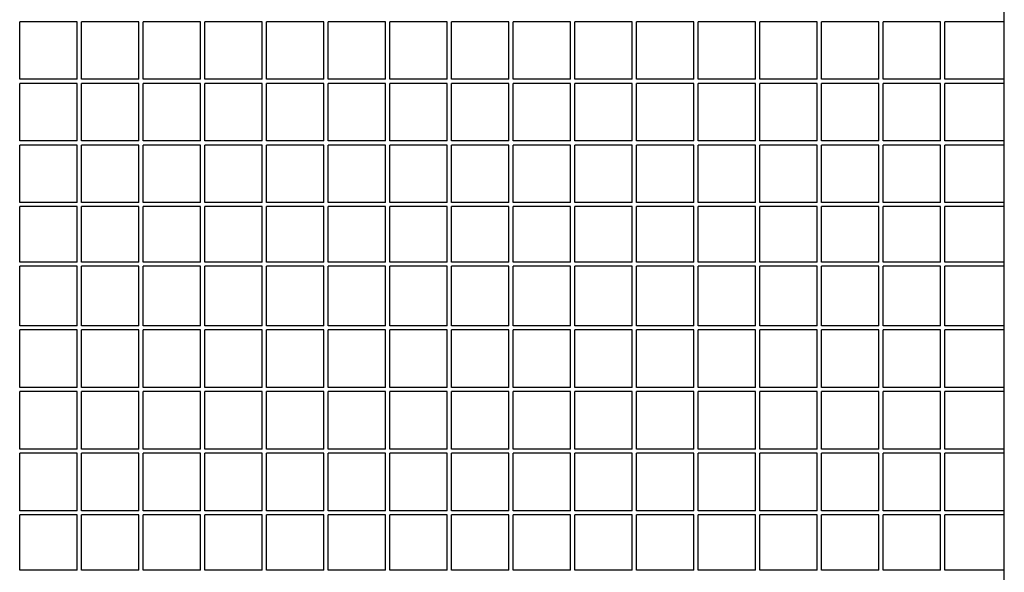
# Model space of a CAD drawing. Units: centimetres. Extents: x -5588 to -5560, y 5882.8 to 5896.3.
# Drawn here: x -5580 to -5579.5, y 5894.1 to 5894.3 of the extents above; entities that cross this region are included whole.
import ezdxf

# ---------------------------------------------------------------- set-up
doc = ezdxf.new("R2010")
doc.units = ezdxf.units.CM
doc.header["$LTSCALE"] = 8
doc.header["$MEASUREMENT"] = 0
doc.layers.add('Ansicht', color=8, linetype='CONTINUOUS')

msp = doc.modelspace()

# ---------------------------------------------------------------- linework, layer by layer
at = {"layer": 'Ansicht'}
for p, q in [((-5579.53034, 5893.7618), (-5579.53034, 5895.3828)), ((-5579.98134, 5894.3308), (-5580.00934, 5894.3308)), ((-5580.00934, 5894.3028), (-5580.00934, 5894.3308)), ((-5579.98134, 5894.3028), (-5579.98134, 5894.3308)), ((-5579.95134, 5894.3308), (-5579.97934, 5894.3308)), ((-5579.97934, 5894.3028), (-5579.97934, 5894.3308)), ((-5579.95134, 5894.3028), (-5579.95134, 5894.3308)), ((-5579.92134, 5894.3308), (-5579.94934, 5894.3308)), ((-5579.94934, 5894.3028), (-5579.94934, 5894.3308)), ((-5579.92134, 5894.3028), (-5579.92134, 5894.3308)), ((-5579.89134, 5894.3308), (-5579.91934, 5894.3308)), ((-5579.91934, 5894.3028), (-5579.91934, 5894.3308)), ((-5579.89134, 5894.3028), (-5579.89134, 5894.3308)), ((-5579.86134, 5894.3308), (-5579.88934, 5894.3308)), ((-5579.88934, 5894.3028), (-5579.88934, 5894.3308)), ((-5579.86134, 5894.3028), (-5579.86134, 5894.3308)), ((-5579.83134, 5894.3308), (-5579.85934, 5894.3308)), ((-5579.85934, 5894.3028), (-5579.85934, 5894.3308)), ((-5579.83134, 5894.3028), (-5579.83134, 5894.3308)), ((-5579.80134, 5894.3308), (-5579.82934, 5894.3308)), ((-5579.82934, 5894.3028), (-5579.82934, 5894.3308)), ((-5579.80134, 5894.3028), (-5579.80134, 5894.3308)), ((-5579.77134, 5894.3308), (-5579.79934, 5894.3308)), ((-5579.79934, 5894.3028), (-5579.79934, 5894.3308)), ((-5579.77134, 5894.3028), (-5579.77134, 5894.3308)), ((-5579.74134, 5894.3308), (-5579.76934, 5894.3308)), ((-5579.76934, 5894.3028), (-5579.76934, 5894.3308)), ((-5579.74134, 5894.3028), (-5579.74134, 5894.3308)), ((-5579.71134, 5894.3308), (-5579.73934, 5894.3308)), ((-5579.73934, 5894.3028), (-5579.73934, 5894.3308)), ((-5579.71134, 5894.3028), (-5579.71134, 5894.3308)), ((-5579.68134, 5894.3308), (-5579.70934, 5894.3308)), ((-5579.70934, 5894.3028), (-5579.70934, 5894.3308)), ((-5579.68134, 5894.3028), (-5579.68134, 5894.3308)), ((-5579.65134, 5894.3308), (-5579.67934, 5894.3308)), ((-5579.67934, 5894.3028), (-5579.67934, 5894.3308)), ((-5579.65134, 5894.3028), (-5579.65134, 5894.3308)), ((-5579.62134, 5894.3308), (-5579.64934, 5894.3308)), ((-5579.64934, 5894.3028), (-5579.64934, 5894.3308)), ((-5579.62134, 5894.3028), (-5579.62134, 5894.3308)), ((-5579.59134, 5894.3308), (-5579.61934, 5894.3308)), ((-5579.61934, 5894.3028), (-5579.61934, 5894.3308)), ((-5579.59134, 5894.3028), (-5579.59134, 5894.3308)), ((-5579.56134, 5894.3308), (-5579.58934, 5894.3308)), ((-5579.58934, 5894.3028), (-5579.58934, 5894.3308)), ((-5579.56134, 5894.3028), (-5579.56134, 5894.3308)), ((-5579.53034, 5894.3308), (-5579.55934, 5894.3308)), ((-5579.55934, 5894.3028), (-5579.55934, 5894.3308)), ((-5579.98134, 5894.3028), (-5580.00934, 5894.3028)), ((-5579.95134, 5894.3028), (-5579.97934, 5894.3028)), ((-5579.92134, 5894.3028), (-5579.94934, 5894.3028)), ((-5579.89134, 5894.3028), (-5579.91934, 5894.3028)), ((-5579.86134, 5894.3028), (-5579.88934, 5894.3028)), ((-5579.83134, 5894.3028), (-5579.85934, 5894.3028)), ((-5579.80134, 5894.3028), (-5579.82934, 5894.3028)), ((-5579.77134, 5894.3028), (-5579.79934, 5894.3028)), ((-5579.74134, 5894.3028), (-5579.76934, 5894.3028)), ((-5579.71134, 5894.3028), (-5579.73934, 5894.3028)), ((-5579.68134, 5894.3028), (-5579.70934, 5894.3028)), ((-5579.65134, 5894.3028), (-5579.67934, 5894.3028)), ((-5579.62134, 5894.3028), (-5579.64934, 5894.3028)), ((-5579.59134, 5894.3028), (-5579.61934, 5894.3028)), ((-5579.56134, 5894.3028), (-5579.58934, 5894.3028)), ((-5579.53034, 5894.3028), (-5579.55934, 5894.3028)), ((-5579.98134, 5894.3008), (-5580.00934, 5894.3008)), ((-5580.00934, 5894.2728), (-5580.00934, 5894.3008)), ((-5579.98134, 5894.2728), (-5579.98134, 5894.3008)), ((-5579.95134, 5894.3008), (-5579.97934, 5894.3008)), ((-5579.97934, 5894.2728), (-5579.97934, 5894.3008)), ((-5579.95134, 5894.2728), (-5579.95134, 5894.3008)), ((-5579.92134, 5894.3008), (-5579.94934, 5894.3008)), ((-5579.94934, 5894.2728), (-5579.94934, 5894.3008)), ((-5579.92134, 5894.2728), (-5579.92134, 5894.3008)), ((-5579.89134, 5894.3008), (-5579.91934, 5894.3008)), ((-5579.91934, 5894.2728), (-5579.91934, 5894.3008)), ((-5579.89134, 5894.2728), (-5579.89134, 5894.3008)), ((-5579.86134, 5894.3008), (-5579.88934, 5894.3008)), ((-5579.88934, 5894.2728), (-5579.88934, 5894.3008)), ((-5579.86134, 5894.2728), (-5579.86134, 5894.3008)), ((-5579.83134, 5894.3008), (-5579.85934, 5894.3008)), ((-5579.85934, 5894.2728), (-5579.85934, 5894.3008)), ((-5579.83134, 5894.2728), (-5579.83134, 5894.3008)), ((-5579.80134, 5894.3008), (-5579.82934, 5894.3008)), ((-5579.82934, 5894.2728), (-5579.82934, 5894.3008)), ((-5579.80134, 5894.2728), (-5579.80134, 5894.3008)), ((-5579.77134, 5894.3008), (-5579.79934, 5894.3008)), ((-5579.79934, 5894.2728), (-5579.79934, 5894.3008)), ((-5579.77134, 5894.2728), (-5579.77134, 5894.3008)), ((-5579.74134, 5894.3008), (-5579.76934, 5894.3008)), ((-5579.76934, 5894.2728), (-5579.76934, 5894.3008)), ((-5579.74134, 5894.2728), (-5579.74134, 5894.3008)), ((-5579.71134, 5894.3008), (-5579.73934, 5894.3008)), ((-5579.73934, 5894.2728), (-5579.73934, 5894.3008)), ((-5579.71134, 5894.2728), (-5579.71134, 5894.3008)), ((-5579.68134, 5894.3008), (-5579.70934, 5894.3008)), ((-5579.70934, 5894.2728), (-5579.70934, 5894.3008)), ((-5579.68134, 5894.2728), (-5579.68134, 5894.3008)), ((-5579.65134, 5894.3008), (-5579.67934, 5894.3008)), ((-5579.67934, 5894.2728), (-5579.67934, 5894.3008)), ((-5579.65134, 5894.2728), (-5579.65134, 5894.3008)), ((-5579.62134, 5894.3008), (-5579.64934, 5894.3008)), ((-5579.64934, 5894.2728), (-5579.64934, 5894.3008)), ((-5579.62134, 5894.2728), (-5579.62134, 5894.3008)), ((-5579.59134, 5894.3008), (-5579.61934, 5894.3008)), ((-5579.61934, 5894.2728), (-5579.61934, 5894.3008)), ((-5579.59134, 5894.2728), (-5579.59134, 5894.3008)), ((-5579.56134, 5894.3008), (-5579.58934, 5894.3008)), ((-5579.58934, 5894.2728), (-5579.58934, 5894.3008)), ((-5579.56134, 5894.2728), (-5579.56134, 5894.3008)), ((-5579.53034, 5894.3008), (-5579.55934, 5894.3008)), ((-5579.55934, 5894.2728), (-5579.55934, 5894.3008)), ((-5579.98134, 5894.2728), (-5580.00934, 5894.2728)), ((-5579.95134, 5894.2728), (-5579.97934, 5894.2728)), ((-5579.92134, 5894.2728), (-5579.94934, 5894.2728)), ((-5579.89134, 5894.2728), (-5579.91934, 5894.2728)), ((-5579.86134, 5894.2728), (-5579.88934, 5894.2728)), ((-5579.83134, 5894.2728), (-5579.85934, 5894.2728)), ((-5579.80134, 5894.2728), (-5579.82934, 5894.2728)), ((-5579.77134, 5894.2728), (-5579.79934, 5894.2728)), ((-5579.74134, 5894.2728), (-5579.76934, 5894.2728)), ((-5579.71134, 5894.2728), (-5579.73934, 5894.2728)), ((-5579.68134, 5894.2728), (-5579.70934, 5894.2728)), ((-5579.65134, 5894.2728), (-5579.67934, 5894.2728)), ((-5579.62134, 5894.2728), (-5579.64934, 5894.2728)), ((-5579.59134, 5894.2728), (-5579.61934, 5894.2728)), ((-5579.56134, 5894.2728), (-5579.58934, 5894.2728)), ((-5579.53034, 5894.2728), (-5579.55934, 5894.2728)), ((-5579.98134, 5894.2708), (-5580.00934, 5894.2708)), ((-5580.00934, 5894.2428), (-5580.00934, 5894.2708)), ((-5579.98134, 5894.2428), (-5579.98134, 5894.2708)), ((-5579.95134, 5894.2708), (-5579.97934, 5894.2708)), ((-5579.97934, 5894.2428), (-5579.97934, 5894.2708)), ((-5579.95134, 5894.2428), (-5579.95134, 5894.2708)), ((-5579.92134, 5894.2708), (-5579.94934, 5894.2708)), ((-5579.94934, 5894.2428), (-5579.94934, 5894.2708)), ((-5579.92134, 5894.2428), (-5579.92134, 5894.2708)), ((-5579.89134, 5894.2708), (-5579.91934, 5894.2708)), ((-5579.91934, 5894.2428), (-5579.91934, 5894.2708)), ((-5579.89134, 5894.2428), (-5579.89134, 5894.2708)), ((-5579.86134, 5894.2708), (-5579.88934, 5894.2708)), ((-5579.88934, 5894.2428), (-5579.88934, 5894.2708)), ((-5579.86134, 5894.2428), (-5579.86134, 5894.2708)), ((-5579.83134, 5894.2708), (-5579.85934, 5894.2708)), ((-5579.85934, 5894.2428), (-5579.85934, 5894.2708)), ((-5579.83134, 5894.2428), (-5579.83134, 5894.2708)), ((-5579.80134, 5894.2708), (-5579.82934, 5894.2708)), ((-5579.82934, 5894.2428), (-5579.82934, 5894.2708)), ((-5579.80134, 5894.2428), (-5579.80134, 5894.2708)), ((-5579.77134, 5894.2708), (-5579.79934, 5894.2708)), ((-5579.79934, 5894.2428), (-5579.79934, 5894.2708)), ((-5579.77134, 5894.2428), (-5579.77134, 5894.2708)), ((-5579.74134, 5894.2708), (-5579.76934, 5894.2708)), ((-5579.76934, 5894.2428), (-5579.76934, 5894.2708)), ((-5579.74134, 5894.2428), (-5579.74134, 5894.2708)), ((-5579.71134, 5894.2708), (-5579.73934, 5894.2708)), ((-5579.73934, 5894.2428), (-5579.73934, 5894.2708)), ((-5579.71134, 5894.2428), (-5579.71134, 5894.2708)), ((-5579.68134, 5894.2708), (-5579.70934, 5894.2708)), ((-5579.70934, 5894.2428), (-5579.70934, 5894.2708)), ((-5579.68134, 5894.2428), (-5579.68134, 5894.2708)), ((-5579.65134, 5894.2708), (-5579.67934, 5894.2708)), ((-5579.67934, 5894.2428), (-5579.67934, 5894.2708)), ((-5579.65134, 5894.2428), (-5579.65134, 5894.2708)), ((-5579.62134, 5894.2708), (-5579.64934, 5894.2708)), ((-5579.64934, 5894.2428), (-5579.64934, 5894.2708)), ((-5579.62134, 5894.2428), (-5579.62134, 5894.2708)), ((-5579.59134, 5894.2708), (-5579.61934, 5894.2708)), ((-5579.61934, 5894.2428), (-5579.61934, 5894.2708)), ((-5579.59134, 5894.2428), (-5579.59134, 5894.2708)), ((-5579.56134, 5894.2708), (-5579.58934, 5894.2708)), ((-5579.58934, 5894.2428), (-5579.58934, 5894.2708)), ((-5579.56134, 5894.2428), (-5579.56134, 5894.2708)), ((-5579.53034, 5894.2708), (-5579.55934, 5894.2708)), ((-5579.55934, 5894.2428), (-5579.55934, 5894.2708)), ((-5579.98134, 5894.2428), (-5580.00934, 5894.2428)), ((-5579.98134, 5894.2408), (-5580.00934, 5894.2408)), ((-5580.00934, 5894.2138), (-5580.00934, 5894.2408)), ((-5579.98134, 5894.2138), (-5579.98134, 5894.2408)), ((-5579.95134, 5894.2428), (-5579.97934, 5894.2428)), ((-5579.95134, 5894.2408), (-5579.97934, 5894.2408)), ((-5579.97934, 5894.2138), (-5579.97934, 5894.2408)), ((-5579.95134, 5894.2138), (-5579.95134, 5894.2408)), ((-5579.92134, 5894.2428), (-5579.94934, 5894.2428)), ((-5579.92134, 5894.2408), (-5579.94934, 5894.2408)), ((-5579.94934, 5894.2138), (-5579.94934, 5894.2408)), ((-5579.92134, 5894.2138), (-5579.92134, 5894.2408)), ((-5579.89134, 5894.2428), (-5579.91934, 5894.2428)), ((-5579.89134, 5894.2408), (-5579.91934, 5894.2408)), ((-5579.91934, 5894.2138), (-5579.91934, 5894.2408)), ((-5579.89134, 5894.2138), (-5579.89134, 5894.2408)), ((-5579.86134, 5894.2428), (-5579.88934, 5894.2428)), ((-5579.86134, 5894.2408), (-5579.88934, 5894.2408)), ((-5579.88934, 5894.2138), (-5579.88934, 5894.2408)), ((-5579.86134, 5894.2138), (-5579.86134, 5894.2408)), ((-5579.83134, 5894.2428), (-5579.85934, 5894.2428)), ((-5579.83134, 5894.2408), (-5579.85934, 5894.2408)), ((-5579.85934, 5894.2138), (-5579.85934, 5894.2408)), ((-5579.83134, 5894.2138), (-5579.83134, 5894.2408)), ((-5579.80134, 5894.2428), (-5579.82934, 5894.2428)), ((-5579.80134, 5894.2408), (-5579.82934, 5894.2408)), ((-5579.82934, 5894.2138), (-5579.82934, 5894.2408)), ((-5579.80134, 5894.2138), (-5579.80134, 5894.2408)), ((-5579.77134, 5894.2428), (-5579.79934, 5894.2428)), ((-5579.77134, 5894.2408), (-5579.79934, 5894.2408)), ((-5579.79934, 5894.2138), (-5579.79934, 5894.2408)), ((-5579.77134, 5894.2138), (-5579.77134, 5894.2408)), ((-5579.74134, 5894.2428), (-5579.76934, 5894.2428)), ((-5579.74134, 5894.2408), (-5579.76934, 5894.2408)), ((-5579.76934, 5894.2138), (-5579.76934, 5894.2408)), ((-5579.74134, 5894.2138), (-5579.74134, 5894.2408)), ((-5579.71134, 5894.2428), (-5579.73934, 5894.2428)), ((-5579.71134, 5894.2408), (-5579.73934, 5894.2408)), ((-5579.73934, 5894.2138), (-5579.73934, 5894.2408)), ((-5579.71134, 5894.2138), (-5579.71134, 5894.2408)), ((-5579.68134, 5894.2428), (-5579.70934, 5894.2428)), ((-5579.68134, 5894.2408), (-5579.70934, 5894.2408)), ((-5579.70934, 5894.2138), (-5579.70934, 5894.2408)), ((-5579.68134, 5894.2138), (-5579.68134, 5894.2408)), ((-5579.65134, 5894.2428), (-5579.67934, 5894.2428)), ((-5579.65134, 5894.2408), (-5579.67934, 5894.2408)), ((-5579.67934, 5894.2138), (-5579.67934, 5894.2408)), ((-5579.65134, 5894.2138), (-5579.65134, 5894.2408)), ((-5579.62134, 5894.2428), (-5579.64934, 5894.2428)), ((-5579.62134, 5894.2408), (-5579.64934, 5894.2408)), ((-5579.64934, 5894.2138), (-5579.64934, 5894.2408)), ((-5579.62134, 5894.2138), (-5579.62134, 5894.2408)), ((-5579.59134, 5894.2428), (-5579.61934, 5894.2428)), ((-5579.59134, 5894.2408), (-5579.61934, 5894.2408)), ((-5579.61934, 5894.2138), (-5579.61934, 5894.2408)), ((-5579.59134, 5894.2138), (-5579.59134, 5894.2408)), ((-5579.56134, 5894.2428), (-5579.58934, 5894.2428)), ((-5579.56134, 5894.2408), (-5579.58934, 5894.2408)), ((-5579.58934, 5894.2138), (-5579.58934, 5894.2408)), ((-5579.56134, 5894.2138), (-5579.56134, 5894.2408)), ((-5579.53034, 5894.2428), (-5579.55934, 5894.2428)), ((-5579.53034, 5894.2408), (-5579.55934, 5894.2408)), ((-5579.55934, 5894.2138), (-5579.55934, 5894.2408)), ((-5579.98134, 5894.2138), (-5580.00934, 5894.2138)), ((-5579.98134, 5894.2118), (-5580.00934, 5894.2118)), ((-5580.00934, 5894.1828), (-5580.00934, 5894.2118)), ((-5579.98134, 5894.1828), (-5579.98134, 5894.2118)), ((-5579.95134, 5894.2138), (-5579.97934, 5894.2138)), ((-5579.95134, 5894.2118), (-5579.97934, 5894.2118)), ((-5579.97934, 5894.1828), (-5579.97934, 5894.2118)), ((-5579.95134, 5894.1828), (-5579.95134, 5894.2118)), ((-5579.92134, 5894.2138), (-5579.94934, 5894.2138)), ((-5579.92134, 5894.2118), (-5579.94934, 5894.2118)), ((-5579.94934, 5894.1828), (-5579.94934, 5894.2118)), ((-5579.92134, 5894.1828), (-5579.92134, 5894.2118)), ((-5579.89134, 5894.2138), (-5579.91934, 5894.2138)), ((-5579.89134, 5894.2118), (-5579.91934, 5894.2118)), ((-5579.91934, 5894.1828), (-5579.91934, 5894.2118)), ((-5579.89134, 5894.1828), (-5579.89134, 5894.2118)), ((-5579.86134, 5894.2138), (-5579.88934, 5894.2138)), ((-5579.86134, 5894.2118), (-5579.88934, 5894.2118)), ((-5579.88934, 5894.1828), (-5579.88934, 5894.2118)), ((-5579.86134, 5894.1828), (-5579.86134, 5894.2118)), ((-5579.83134, 5894.2138), (-5579.85934, 5894.2138)), ((-5579.83134, 5894.2118), (-5579.85934, 5894.2118)), ((-5579.85934, 5894.1828), (-5579.85934, 5894.2118)), ((-5579.83134, 5894.1828), (-5579.83134, 5894.2118)), ((-5579.80134, 5894.2138), (-5579.82934, 5894.2138)), ((-5579.80134, 5894.2118), (-5579.82934, 5894.2118)), ((-5579.82934, 5894.1828), (-5579.82934, 5894.2118)), ((-5579.80134, 5894.1828), (-5579.80134, 5894.2118)), ((-5579.77134, 5894.2138), (-5579.79934, 5894.2138)), ((-5579.77134, 5894.2118), (-5579.79934, 5894.2118)), ((-5579.79934, 5894.1828), (-5579.79934, 5894.2118)), ((-5579.77134, 5894.1828), (-5579.77134, 5894.2118)), ((-5579.74134, 5894.2138), (-5579.76934, 5894.2138)), ((-5579.74134, 5894.2118), (-5579.76934, 5894.2118)), ((-5579.76934, 5894.1828), (-5579.76934, 5894.2118)), ((-5579.74134, 5894.1828), (-5579.74134, 5894.2118)), ((-5579.71134, 5894.2138), (-5579.73934, 5894.2138)), ((-5579.71134, 5894.2118), (-5579.73934, 5894.2118)), ((-5579.73934, 5894.1828), (-5579.73934, 5894.2118)), ((-5579.71134, 5894.1828), (-5579.71134, 5894.2118)), ((-5579.68134, 5894.2138), (-5579.70934, 5894.2138)), ((-5579.68134, 5894.2118), (-5579.70934, 5894.2118)), ((-5579.70934, 5894.1828), (-5579.70934, 5894.2118)), ((-5579.68134, 5894.1828), (-5579.68134, 5894.2118)), ((-5579.65134, 5894.2138), (-5579.67934, 5894.2138)), ((-5579.65134, 5894.2118), (-5579.67934, 5894.2118)), ((-5579.67934, 5894.1828), (-5579.67934, 5894.2118)), ((-5579.65134, 5894.1828), (-5579.65134, 5894.2118)), ((-5579.62134, 5894.2138), (-5579.64934, 5894.2138)), ((-5579.62134, 5894.2118), (-5579.64934, 5894.2118)), ((-5579.64934, 5894.1828), (-5579.64934, 5894.2118)), ((-5579.62134, 5894.1828), (-5579.62134, 5894.2118)), ((-5579.59134, 5894.2138), (-5579.61934, 5894.2138)), ((-5579.59134, 5894.2118), (-5579.61934, 5894.2118)), ((-5579.61934, 5894.1828), (-5579.61934, 5894.2118)), ((-5579.59134, 5894.1828), (-5579.59134, 5894.2118)), ((-5579.56134, 5894.2138), (-5579.58934, 5894.2138)), ((-5579.56134, 5894.2118), (-5579.58934, 5894.2118)), ((-5579.58934, 5894.1828), (-5579.58934, 5894.2118)), ((-5579.56134, 5894.1828), (-5579.56134, 5894.2118)), ((-5579.53034, 5894.2138), (-5579.55934, 5894.2138)), ((-5579.53034, 5894.2118), (-5579.55934, 5894.2118)), ((-5579.55934, 5894.1828), (-5579.55934, 5894.2118)), ((-5579.98134, 5894.1828), (-5580.00934, 5894.1828)), ((-5579.95134, 5894.1828), (-5579.97934, 5894.1828)), ((-5579.92134, 5894.1828), (-5579.94934, 5894.1828)), ((-5579.89134, 5894.1828), (-5579.91934, 5894.1828)), ((-5579.86134, 5894.1828), (-5579.88934, 5894.1828)), ((-5579.83134, 5894.1828), (-5579.85934, 5894.1828)), ((-5579.80134, 5894.1828), (-5579.82934, 5894.1828)), ((-5579.77134, 5894.1828), (-5579.79934, 5894.1828)), ((-5579.74134, 5894.1828), (-5579.76934, 5894.1828)), ((-5579.71134, 5894.1828), (-5579.73934, 5894.1828)), ((-5579.68134, 5894.1828), (-5579.70934, 5894.1828)), ((-5579.65134, 5894.1828), (-5579.67934, 5894.1828)), ((-5579.62134, 5894.1828), (-5579.64934, 5894.1828)), ((-5579.59134, 5894.1828), (-5579.61934, 5894.1828)), ((-5579.56134, 5894.1828), (-5579.58934, 5894.1828)), ((-5579.53034, 5894.1828), (-5579.55934, 5894.1828)), ((-5579.98134, 5894.1808), (-5580.00934, 5894.1808)), ((-5580.00934, 5894.1528), (-5580.00934, 5894.1808)), ((-5579.98134, 5894.1528), (-5579.98134, 5894.1808)), ((-5579.95134, 5894.1808), (-5579.97934, 5894.1808)), ((-5579.97934, 5894.1528), (-5579.97934, 5894.1808)), ((-5579.95134, 5894.1528), (-5579.95134, 5894.1808)), ((-5579.92134, 5894.1808), (-5579.94934, 5894.1808)), ((-5579.94934, 5894.1528), (-5579.94934, 5894.1808)), ((-5579.92134, 5894.1528), (-5579.92134, 5894.1808)), ((-5579.89134, 5894.1808), (-5579.91934, 5894.1808)), ((-5579.91934, 5894.1528), (-5579.91934, 5894.1808)), ((-5579.89134, 5894.1528), (-5579.89134, 5894.1808)), ((-5579.86134, 5894.1808), (-5579.88934, 5894.1808)), ((-5579.88934, 5894.1528), (-5579.88934, 5894.1808)), ((-5579.86134, 5894.1528), (-5579.86134, 5894.1808)), ((-5579.83134, 5894.1808), (-5579.85934, 5894.1808)), ((-5579.85934, 5894.1528), (-5579.85934, 5894.1808)), ((-5579.83134, 5894.1528), (-5579.83134, 5894.1808)), ((-5579.80134, 5894.1808), (-5579.82934, 5894.1808)), ((-5579.82934, 5894.1528), (-5579.82934, 5894.1808)), ((-5579.80134, 5894.1528), (-5579.80134, 5894.1808)), ((-5579.77134, 5894.1808), (-5579.79934, 5894.1808)), ((-5579.79934, 5894.1528), (-5579.79934, 5894.1808)), ((-5579.77134, 5894.1528), (-5579.77134, 5894.1808)), ((-5579.74134, 5894.1808), (-5579.76934, 5894.1808)), ((-5579.76934, 5894.1528), (-5579.76934, 5894.1808)), ((-5579.74134, 5894.1528), (-5579.74134, 5894.1808)), ((-5579.71134, 5894.1808), (-5579.73934, 5894.1808)), ((-5579.73934, 5894.1528), (-5579.73934, 5894.1808)), ((-5579.71134, 5894.1528), (-5579.71134, 5894.1808)), ((-5579.68134, 5894.1808), (-5579.70934, 5894.1808)), ((-5579.70934, 5894.1528), (-5579.70934, 5894.1808)), ((-5579.68134, 5894.1528), (-5579.68134, 5894.1808)), ((-5579.65134, 5894.1808), (-5579.67934, 5894.1808)), ((-5579.67934, 5894.1528), (-5579.67934, 5894.1808)), ((-5579.65134, 5894.1528), (-5579.65134, 5894.1808)), ((-5579.62134, 5894.1808), (-5579.64934, 5894.1808)), ((-5579.64934, 5894.1528), (-5579.64934, 5894.1808)), ((-5579.62134, 5894.1528), (-5579.62134, 5894.1808)), ((-5579.59134, 5894.1808), (-5579.61934, 5894.1808)), ((-5579.61934, 5894.1528), (-5579.61934, 5894.1808)), ((-5579.59134, 5894.1528), (-5579.59134, 5894.1808)), ((-5579.56134, 5894.1808), (-5579.58934, 5894.1808)), ((-5579.58934, 5894.1528), (-5579.58934, 5894.1808)), ((-5579.56134, 5894.1528), (-5579.56134, 5894.1808)), ((-5579.53034, 5894.1808), (-5579.55934, 5894.1808)), ((-5579.55934, 5894.1528), (-5579.55934, 5894.1808)), ((-5579.98134, 5894.1528), (-5580.00934, 5894.1528)), ((-5579.95134, 5894.1528), (-5579.97934, 5894.1528)), ((-5579.92134, 5894.1528), (-5579.94934, 5894.1528)), ((-5579.89134, 5894.1528), (-5579.91934, 5894.1528)), ((-5579.86134, 5894.1528), (-5579.88934, 5894.1528)), ((-5579.83134, 5894.1528), (-5579.85934, 5894.1528)), ((-5579.80134, 5894.1528), (-5579.82934, 5894.1528)), ((-5579.77134, 5894.1528), (-5579.79934, 5894.1528)), ((-5579.74134, 5894.1528), (-5579.76934, 5894.1528)), ((-5579.71134, 5894.1528), (-5579.73934, 5894.1528)), ((-5579.68134, 5894.1528), (-5579.70934, 5894.1528)), ((-5579.65134, 5894.1528), (-5579.67934, 5894.1528)), ((-5579.62134, 5894.1528), (-5579.64934, 5894.1528)), ((-5579.59134, 5894.1528), (-5579.61934, 5894.1528)), ((-5579.56134, 5894.1528), (-5579.58934, 5894.1528)), ((-5579.53034, 5894.1528), (-5579.55934, 5894.1528)), ((-5579.98134, 5894.1508), (-5580.00934, 5894.1508)), ((-5580.00934, 5894.1228), (-5580.00934, 5894.1508)), ((-5579.98134, 5894.1228), (-5579.98134, 5894.1508)), ((-5579.95134, 5894.1508), (-5579.97934, 5894.1508)), ((-5579.97934, 5894.1228), (-5579.97934, 5894.1508)), ((-5579.95134, 5894.1228), (-5579.95134, 5894.1508)), ((-5579.92134, 5894.1508), (-5579.94934, 5894.1508)), ((-5579.94934, 5894.1228), (-5579.94934, 5894.1508)), ((-5579.92134, 5894.1228), (-5579.92134, 5894.1508)), ((-5579.89134, 5894.1508), (-5579.91934, 5894.1508)), ((-5579.91934, 5894.1228), (-5579.91934, 5894.1508)), ((-5579.89134, 5894.1228), (-5579.89134, 5894.1508)), ((-5579.86134, 5894.1508), (-5579.88934, 5894.1508)), ((-5579.88934, 5894.1228), (-5579.88934, 5894.1508)), ((-5579.86134, 5894.1228), (-5579.86134, 5894.1508)), ((-5579.83134, 5894.1508), (-5579.85934, 5894.1508)), ((-5579.85934, 5894.1228), (-5579.85934, 5894.1508)), ((-5579.83134, 5894.1228), (-5579.83134, 5894.1508)), ((-5579.80134, 5894.1508), (-5579.82934, 5894.1508)), ((-5579.82934, 5894.1228), (-5579.82934, 5894.1508)), ((-5579.80134, 5894.1228), (-5579.80134, 5894.1508)), ((-5579.77134, 5894.1508), (-5579.79934, 5894.1508)), ((-5579.79934, 5894.1228), (-5579.79934, 5894.1508)), ((-5579.77134, 5894.1228), (-5579.77134, 5894.1508)), ((-5579.74134, 5894.1508), (-5579.76934, 5894.1508)), ((-5579.76934, 5894.1228), (-5579.76934, 5894.1508)), ((-5579.74134, 5894.1228), (-5579.74134, 5894.1508)), ((-5579.71134, 5894.1508), (-5579.73934, 5894.1508)), ((-5579.73934, 5894.1228), (-5579.73934, 5894.1508)), ((-5579.71134, 5894.1228), (-5579.71134, 5894.1508)), ((-5579.68134, 5894.1508), (-5579.70934, 5894.1508)), ((-5579.70934, 5894.1228), (-5579.70934, 5894.1508)), ((-5579.68134, 5894.1228), (-5579.68134, 5894.1508)), ((-5579.65134, 5894.1508), (-5579.67934, 5894.1508)), ((-5579.67934, 5894.1228), (-5579.67934, 5894.1508)), ((-5579.65134, 5894.1228), (-5579.65134, 5894.1508)), ((-5579.62134, 5894.1508), (-5579.64934, 5894.1508)), ((-5579.64934, 5894.1228), (-5579.64934, 5894.1508)), ((-5579.62134, 5894.1228), (-5579.62134, 5894.1508)), ((-5579.59134, 5894.1508), (-5579.61934, 5894.1508)), ((-5579.61934, 5894.1228), (-5579.61934, 5894.1508)), ((-5579.59134, 5894.1228), (-5579.59134, 5894.1508)), ((-5579.56134, 5894.1508), (-5579.58934, 5894.1508)), ((-5579.58934, 5894.1228), (-5579.58934, 5894.1508)), ((-5579.56134, 5894.1228), (-5579.56134, 5894.1508)), ((-5579.53034, 5894.1508), (-5579.55934, 5894.1508)), ((-5579.55934, 5894.1228), (-5579.55934, 5894.1508)), ((-5579.98134, 5894.1228), (-5580.00934, 5894.1228)), ((-5579.98134, 5894.1208), (-5580.00934, 5894.1208)), ((-5580.00934, 5894.0928), (-5580.00934, 5894.1208)), ((-5579.98134, 5894.0928), (-5579.98134, 5894.1208)), ((-5579.95134, 5894.1228), (-5579.97934, 5894.1228)), ((-5579.95134, 5894.1208), (-5579.97934, 5894.1208)), ((-5579.97934, 5894.0928), (-5579.97934, 5894.1208)), ((-5579.95134, 5894.0928), (-5579.95134, 5894.1208)), ((-5579.92134, 5894.1228), (-5579.94934, 5894.1228)), ((-5579.92134, 5894.1208), (-5579.94934, 5894.1208)), ((-5579.94934, 5894.0928), (-5579.94934, 5894.1208)), ((-5579.92134, 5894.0928), (-5579.92134, 5894.1208)), ((-5579.89134, 5894.1228), (-5579.91934, 5894.1228)), ((-5579.89134, 5894.1208), (-5579.91934, 5894.1208)), ((-5579.91934, 5894.0928), (-5579.91934, 5894.1208)), ((-5579.89134, 5894.0928), (-5579.89134, 5894.1208)), ((-5579.86134, 5894.1228), (-5579.88934, 5894.1228)), ((-5579.86134, 5894.1208), (-5579.88934, 5894.1208)), ((-5579.88934, 5894.0928), (-5579.88934, 5894.1208)), ((-5579.86134, 5894.0928), (-5579.86134, 5894.1208)), ((-5579.83134, 5894.1228), (-5579.85934, 5894.1228)), ((-5579.83134, 5894.1208), (-5579.85934, 5894.1208)), ((-5579.85934, 5894.0928), (-5579.85934, 5894.1208)), ((-5579.83134, 5894.0928), (-5579.83134, 5894.1208)), ((-5579.80134, 5894.1228), (-5579.82934, 5894.1228)), ((-5579.80134, 5894.1208), (-5579.82934, 5894.1208)), ((-5579.82934, 5894.0928), (-5579.82934, 5894.1208)), ((-5579.80134, 5894.0928), (-5579.80134, 5894.1208)), ((-5579.77134, 5894.1228), (-5579.79934, 5894.1228)), ((-5579.77134, 5894.1208), (-5579.79934, 5894.1208)), ((-5579.79934, 5894.0928), (-5579.79934, 5894.1208)), ((-5579.77134, 5894.0928), (-5579.77134, 5894.1208)), ((-5579.74134, 5894.1228), (-5579.76934, 5894.1228)), ((-5579.74134, 5894.1208), (-5579.76934, 5894.1208)), ((-5579.76934, 5894.0928), (-5579.76934, 5894.1208)), ((-5579.74134, 5894.0928), (-5579.74134, 5894.1208)), ((-5579.71134, 5894.1228), (-5579.73934, 5894.1228)), ((-5579.71134, 5894.1208), (-5579.73934, 5894.1208)), ((-5579.73934, 5894.0928), (-5579.73934, 5894.1208)), ((-5579.71134, 5894.0928), (-5579.71134, 5894.1208)), ((-5579.68134, 5894.1228), (-5579.70934, 5894.1228)), ((-5579.68134, 5894.1208), (-5579.70934, 5894.1208)), ((-5579.70934, 5894.0928), (-5579.70934, 5894.1208)), ((-5579.68134, 5894.0928), (-5579.68134, 5894.1208)), ((-5579.65134, 5894.1228), (-5579.67934, 5894.1228)), ((-5579.65134, 5894.1208), (-5579.67934, 5894.1208)), ((-5579.67934, 5894.0928), (-5579.67934, 5894.1208)), ((-5579.65134, 5894.0928), (-5579.65134, 5894.1208)), ((-5579.62134, 5894.1228), (-5579.64934, 5894.1228)), ((-5579.62134, 5894.1208), (-5579.64934, 5894.1208)), ((-5579.64934, 5894.0928), (-5579.64934, 5894.1208)), ((-5579.62134, 5894.0928), (-5579.62134, 5894.1208)), ((-5579.59134, 5894.1228), (-5579.61934, 5894.1228)), ((-5579.59134, 5894.1208), (-5579.61934, 5894.1208)), ((-5579.61934, 5894.0928), (-5579.61934, 5894.1208)), ((-5579.59134, 5894.0928), (-5579.59134, 5894.1208)), ((-5579.56134, 5894.1228), (-5579.58934, 5894.1228)), ((-5579.56134, 5894.1208), (-5579.58934, 5894.1208)), ((-5579.58934, 5894.0928), (-5579.58934, 5894.1208)), ((-5579.56134, 5894.0928), (-5579.56134, 5894.1208)), ((-5579.53034, 5894.1228), (-5579.55934, 5894.1228)), ((-5579.53034, 5894.1208), (-5579.55934, 5894.1208)), ((-5579.55934, 5894.0928), (-5579.55934, 5894.1208)), ((-5579.98134, 5894.0928), (-5580.00934, 5894.0928)), ((-5579.98134, 5894.0908), (-5580.00934, 5894.0908)), ((-5580.00934, 5894.0638), (-5580.00934, 5894.0908)), ((-5579.98134, 5894.0638), (-5579.98134, 5894.0908)), ((-5579.95134, 5894.0928), (-5579.97934, 5894.0928)), ((-5579.95134, 5894.0908), (-5579.97934, 5894.0908)), ((-5579.97934, 5894.0638), (-5579.97934, 5894.0908)), ((-5579.95134, 5894.0638), (-5579.95134, 5894.0908)), ((-5579.92134, 5894.0928), (-5579.94934, 5894.0928)), ((-5579.92134, 5894.0908), (-5579.94934, 5894.0908)), ((-5579.94934, 5894.0638), (-5579.94934, 5894.0908)), ((-5579.92134, 5894.0638), (-5579.92134, 5894.0908)), ((-5579.89134, 5894.0928), (-5579.91934, 5894.0928)), ((-5579.89134, 5894.0908), (-5579.91934, 5894.0908)), ((-5579.91934, 5894.0638), (-5579.91934, 5894.0908)), ((-5579.89134, 5894.0638), (-5579.89134, 5894.0908)), ((-5579.86134, 5894.0928), (-5579.88934, 5894.0928)), ((-5579.86134, 5894.0908), (-5579.88934, 5894.0908)), ((-5579.88934, 5894.0638), (-5579.88934, 5894.0908)), ((-5579.86134, 5894.0638), (-5579.86134, 5894.0908)), ((-5579.83134, 5894.0928), (-5579.85934, 5894.0928)), ((-5579.83134, 5894.0908), (-5579.85934, 5894.0908)), ((-5579.85934, 5894.0638), (-5579.85934, 5894.0908)), ((-5579.83134, 5894.0638), (-5579.83134, 5894.0908)), ((-5579.80134, 5894.0928), (-5579.82934, 5894.0928)), ((-5579.80134, 5894.0908), (-5579.82934, 5894.0908)), ((-5579.82934, 5894.0638), (-5579.82934, 5894.0908)), ((-5579.80134, 5894.0638), (-5579.80134, 5894.0908)), ((-5579.77134, 5894.0928), (-5579.79934, 5894.0928)), ((-5579.77134, 5894.0908), (-5579.79934, 5894.0908)), ((-5579.79934, 5894.0638), (-5579.79934, 5894.0908)), ((-5579.77134, 5894.0638), (-5579.77134, 5894.0908)), ((-5579.74134, 5894.0928), (-5579.76934, 5894.0928)), ((-5579.74134, 5894.0908), (-5579.76934, 5894.0908)), ((-5579.76934, 5894.0638), (-5579.76934, 5894.0908)), ((-5579.74134, 5894.0638), (-5579.74134, 5894.0908)), ((-5579.71134, 5894.0928), (-5579.73934, 5894.0928)), ((-5579.71134, 5894.0908), (-5579.73934, 5894.0908)), ((-5579.73934, 5894.0638), (-5579.73934, 5894.0908)), ((-5579.71134, 5894.0638), (-5579.71134, 5894.0908)), ((-5579.68134, 5894.0928), (-5579.70934, 5894.0928)), ((-5579.68134, 5894.0908), (-5579.70934, 5894.0908)), ((-5579.70934, 5894.0638), (-5579.70934, 5894.0908)), ((-5579.68134, 5894.0638), (-5579.68134, 5894.0908)), ((-5579.65134, 5894.0928), (-5579.67934, 5894.0928)), ((-5579.65134, 5894.0908), (-5579.67934, 5894.0908)), ((-5579.67934, 5894.0638), (-5579.67934, 5894.0908)), ((-5579.65134, 5894.0638), (-5579.65134, 5894.0908)), ((-5579.62134, 5894.0928), (-5579.64934, 5894.0928)), ((-5579.62134, 5894.0908), (-5579.64934, 5894.0908)), ((-5579.64934, 5894.0638), (-5579.64934, 5894.0908)), ((-5579.62134, 5894.0638), (-5579.62134, 5894.0908)), ((-5579.59134, 5894.0928), (-5579.61934, 5894.0928)), ((-5579.59134, 5894.0908), (-5579.61934, 5894.0908)), ((-5579.61934, 5894.0638), (-5579.61934, 5894.0908)), ((-5579.59134, 5894.0638), (-5579.59134, 5894.0908)), ((-5579.56134, 5894.0928), (-5579.58934, 5894.0928)), ((-5579.56134, 5894.0908), (-5579.58934, 5894.0908)), ((-5579.58934, 5894.0638), (-5579.58934, 5894.0908)), ((-5579.56134, 5894.0638), (-5579.56134, 5894.0908)), ((-5579.53034, 5894.0928), (-5579.55934, 5894.0928)), ((-5579.53034, 5894.0908), (-5579.55934, 5894.0908)), ((-5579.55934, 5894.0638), (-5579.55934, 5894.0908)), ((-5579.98134, 5894.0638), (-5580.00934, 5894.0638)), ((-5579.95134, 5894.0638), (-5579.97934, 5894.0638)), ((-5579.92134, 5894.0638), (-5579.94934, 5894.0638)), ((-5579.89134, 5894.0638), (-5579.91934, 5894.0638)), ((-5579.86134, 5894.0638), (-5579.88934, 5894.0638)), ((-5579.83134, 5894.0638), (-5579.85934, 5894.0638)), ((-5579.80134, 5894.0638), (-5579.82934, 5894.0638)), ((-5579.77134, 5894.0638), (-5579.79934, 5894.0638)), ((-5579.74134, 5894.0638), (-5579.76934, 5894.0638)), ((-5579.71134, 5894.0638), (-5579.73934, 5894.0638)), ((-5579.68134, 5894.0638), (-5579.70934, 5894.0638)), ((-5579.65134, 5894.0638), (-5579.67934, 5894.0638)), ((-5579.62134, 5894.0638), (-5579.64934, 5894.0638)), ((-5579.59134, 5894.0638), (-5579.61934, 5894.0638)), ((-5579.56134, 5894.0638), (-5579.58934, 5894.0638)), ((-5579.53034, 5894.0638), (-5579.55934, 5894.0638))]:
    msp.add_line(p, q, dxfattribs=at)

doc.saveas('drawing.dxf')
